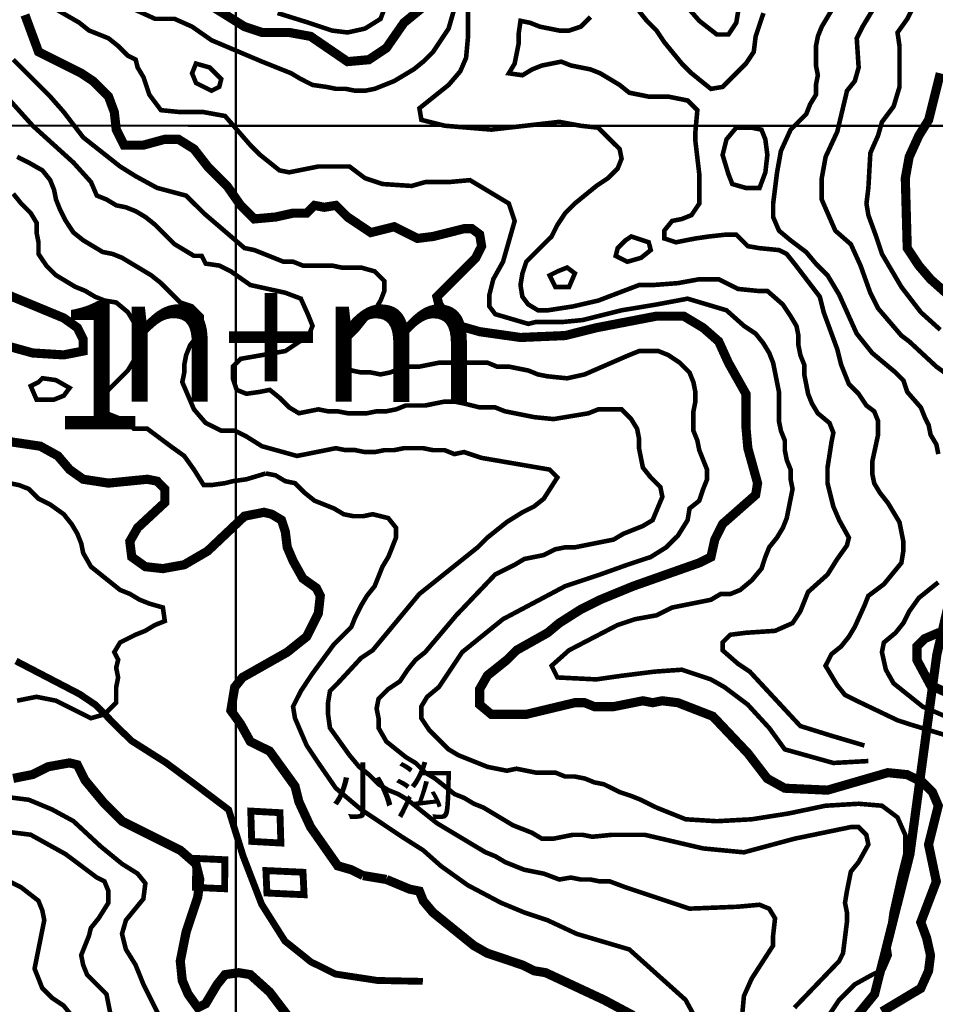
# Model space of a CAD drawing. Units: millimetres. Extents: x 17486 to 18693, y 61147 to 61594.
# Drawn here: x 18285 to 18305, y 61426 to 61448 of the extents above; entities that cross this region are included whole.
import ezdxf

# ---------------------------------------------------------------- set-up
doc = ezdxf.new("R2010")
doc.units = ezdxf.units.MM
doc.header["$MEASUREMENT"] = 0
doc.layers.get('0').update_dxf_attribs({"color": 6})
for name, color, linetype in [('地层代号', 7, 'Continuous'), ('地层界线', 7, 'Continuous'), ('等高线', 33, 'Continuous')]:
    doc.layers.add(name, color=color, linetype=linetype)
doc.styles.add('HZTXT', font='SimSun.ttf', dxfattribs={"height": 1})

msp = doc.modelspace()

# ---------------------------------------------------------------- linework, layer by layer
at = {"layer": '地层界线', "const_width": 0.2, "elevation": 167}
msp.add_lwpolyline([(18282.14, 61404.589), (18284.694, 61404.986), (18286.486, 61406.766), (18287.47, 61408.175), (18288.146, 61410.326), (18288.203, 61413.216), (18288.243, 61416.072), (18289.255, 61418.453), (18290.101, 61419.858), (18291.017, 61420.803), (18293.209, 61422.002), (18299.703, 61423.551), (18301.828, 61424.519), (18302.747, 61425.234), (18303.76, 61426.475), (18304.532, 61429.535), (18305.118, 61433.884), (18305.552, 61435.751)], dxfattribs=at)
at = {"layer": '等高线'}
for points, const_width, elevation in [([(18289.823, 61349.644), (18289.834, 61525.54)], 0.05, 3), ([(18290.737, 61447.885), (18291.416, 61447.673), (18291.924, 61447.503), (18292.263, 61447.461), (18292.645, 61447.546), (18292.984, 61447.758), (18293.239, 61448.436)], 0.1, -37), ([(18303.624, 61431.562), (18302.861, 61431.52), (18301.801, 61431.817), (18301.462, 61432.283), (18300.995, 61432.792), (18300.487, 61433.174), (18300.19, 61433.343), (18299.554, 61433.555), (18298.961, 61433.513), (18298.282, 61433.428), (18297.689, 61433.344), (18296.841, 61433.386), (18296.714, 61433.64), (18297.095, 61433.98), (18298.155, 61434.531), (18298.537, 61434.658), (18299.003, 61434.742), (18299.342, 61434.912), (18300.19, 61435.081), (18300.402, 61435.208), (18300.614, 61435.208), (18300.826, 61435.293), (18301.081, 61435.505), (18301.293, 61435.759), (18301.377, 61436.014), (18301.462, 61436.226), (18301.632, 61436.438), (18301.759, 61436.65), (18301.844, 61436.862), (18301.971, 61437.497), (18301.929, 61437.709), (18301.929, 61437.921), (18301.844, 61438.133), (18301.802, 61438.345), (18301.802, 61438.557), (18301.717, 61438.769), (18301.674, 61438.981), (18301.674, 61439.617), (18301.547, 61440.253), (18301.463, 61440.465), (18301.335, 61440.677), (18301.166, 61440.889), (18300.911, 61441.059), (18300.53, 61441.398), (18299.682, 61441.652), (18299.004, 61441.525), (18298.241, 61441.398), (18297.393, 61441.186), (18296.969, 61441.144), (18296.375, 61441.144), (18296.206, 61441.102), (18295.485, 61441.314), (18295.358, 61441.483), (18295.358, 61441.738), (18295.443, 61442.077), (18295.655, 61442.458), (18295.909, 61443.348), (18295.782, 61443.73), (18294.934, 61444.239), (18294.468, 61444.196), (18293.959, 61444.196), (18293.662, 61444.112), (18293.026, 61444.154), (18292.645, 61444.281), (18292.306, 61444.536), (18291.627, 61444.536), (18290.991, 61444.409), (18290.779, 61444.451), (18290.355, 61444.79), (18290.143, 61445.002), (18289.592, 61445.638), (18289.126, 61445.723), (18288.617, 61445.723), (18288.193, 61445.766), (18287.939, 61446.105), (18287.812, 61446.486), (18287.685, 61446.698), (18287.642, 61446.868), (18287.473, 61446.953), (18287.261, 61447.165), (18287.049, 61447.334), (18286.625, 61447.504), (18286.413, 61447.674), (18285.607, 61448.14)], 0.1, -37), ([(18287.6, 61447.97), (18288.066, 61447.758), (18288.49, 61447.758), (18288.872, 61447.588), (18289.296, 61447.292), (18290.398, 61446.825), (18291.034, 61446.571), (18291.246, 61446.444), (18291.5, 61446.316), (18291.797, 61446.274), (18292.009, 61446.232), (18292.221, 61446.231), (18292.433, 61446.189), (18292.645, 61446.189), (18292.857, 61446.231), (18293.281, 61446.401), (18293.705, 61446.655), (18293.917, 61446.825), (18294.129, 61447.037), (18294.468, 61447.545), (18294.638, 61448.139)], 0.1, -37), ([(18289.338, 61448.012), (18290.017, 61447.588), (18290.398, 61447.461), (18290.992, 61447.461), (18291.458, 61447.376), (18292.263, 61446.825), (18292.73, 61446.867), (18293.111, 61447.122), (18293.493, 61447.673), (18293.959, 61448.054)], 0.2, -37), ([(18303.539, 61431.901), (18302.818, 61432.114), (18302.14, 61432.326), (18301.589, 61432.919), (18301.038, 61433.513), (18300.784, 61433.682), (18300.444, 61433.979), (18300.444, 61434.149), (18300.614, 61434.318), (18300.953, 61434.361), (18301.589, 61434.403), (18301.971, 61434.572), (18302.14, 61434.827), (18302.31, 61435.251), (18302.734, 61435.632), (18302.946, 61435.971), (18303.158, 61436.268), (18303.2, 61436.437), (18302.988, 61436.819), (18302.861, 61437.116), (18302.734, 61437.625), (18302.734, 61437.964), (18302.819, 61438.515), (18302.861, 61438.727), (18302.777, 61438.939), (18302.522, 61439.151), (18302.395, 61439.363), (18302.31, 61439.575), (18302.226, 61439.999), (18302.226, 61440.211), (18302.141, 61440.422), (18302.099, 61440.634), (18302.099, 61440.846), (18302.056, 61441.058), (18301.929, 61441.27), (18301.759, 61441.525), (18301.42, 61441.822), (18301.208, 61441.822), (18300.784, 61441.864), (18300.36, 61442.076), (18299.936, 61442.076), (18299.47, 61441.991), (18298.919, 61441.949), (18298.622, 61441.949), (18297.732, 61441.61), (18297.181, 61441.483), (18296.63, 61441.398), (18296.418, 61441.398), (18296.206, 61441.525), (18296.078, 61441.695), (18296.036, 61441.949), (18296.079, 61442.204), (18296.163, 61442.458), (18296.715, 61443.009), (18296.842, 61443.263), (18297.011, 61443.518), (18297.223, 61443.73), (18297.69, 61444.111), (18297.944, 61444.281), (18298.156, 61444.493), (18298.241, 61444.705), (18298.199, 61444.917), (18297.732, 61445.383), (18297.351, 61445.425), (18296.884, 61445.51), (18295.4, 61445.341), (18294.383, 61445.426), (18293.874, 61445.553), (18293.832, 61445.807), (18294.468, 61446.316), (18294.722, 61446.613), (18294.85, 61446.909), (18294.892, 61447.376), (18294.892, 61448.266)], 0.1, -37), ([(18302.99, 61448.223), (18302.608, 61447.587), (18302.523, 61447.375), (18302.481, 61447.163), (18302.481, 61446.739), (18302.523, 61446.527), (18302.481, 61446.315), (18302.481, 61446.103), (18302.353, 61445.891), (18302.269, 61445.679), (18301.929, 61445.34), (18301.717, 61444.874), (18301.633, 61444.407), (18301.548, 61443.729), (18301.548, 61443.432), (18301.675, 61443.136), (18301.929, 61442.924), (18302.268, 61442.669), (18302.48, 61442.415), (18302.735, 61442.16), (18302.989, 61441.737), (18303.37, 61440.889), (18303.71, 61440.465), (18304.218, 61440.041), (18304.388, 61439.871), (18304.473, 61439.617), (18304.769, 61439.278), (18304.854, 61439.066), (18304.939, 61438.896), (18304.981, 61438.684), (18305.108, 61438.472), (18305.151, 61438.26)], 0.1, -37), ([(18304.643, 61448.095), (18304.473, 61447.756), (18304.261, 61447.459), (18304.304, 61447.163), (18304.304, 61446.272), (18304.176, 61445.848), (18303.922, 61445.509), (18303.837, 61445.213), (18303.668, 61444.831), (18303.625, 61444.068), (18303.583, 61443.729), (18303.625, 61443.475), (18303.795, 61443.008), (18303.922, 61442.627), (18304.346, 61441.906), (18304.77, 61441.355), (18305.193, 61440.973)], 0.1, -37), ([(18303.92, 61426.094), (18304.768, 61426.602), (18304.938, 61426.984), (18304.98, 61427.323), (18304.895, 61427.704), (18304.768, 61428.044), (18305.107, 61428.934), (18304.938, 61429.739), (18305.15, 61430.587), (18305.023, 61430.884), (18304.811, 61431.096), (18304.472, 61431.265), (18304.048, 61431.308), (18302.734, 61430.927), (18301.801, 61430.969), (18301.419, 61431.181), (18300.995, 61431.732), (18300.232, 61432.538), (18299.469, 61432.835), (18299.13, 61432.877), (18298.918, 61432.835), (18298.706, 61432.877), (18298.07, 61432.75), (18297.646, 61432.75), (18297.434, 61432.835), (18297.222, 61432.835), (18296.162, 61432.581), (18295.399, 61432.581), (18295.145, 61432.793), (18295.145, 61433.132), (18295.315, 61433.429), (18295.739, 61433.768), (18295.951, 61433.98), (18296.629, 61434.361), (18296.883, 61434.573), (18297.35, 61434.87), (18297.774, 61435.082), (18298.494, 61435.378), (18299.936, 61435.887), (18300.19, 61436.014), (18300.275, 61436.395), (18300.445, 61436.735), (18301.166, 61437.37), (18301.208, 61437.625), (18300.996, 61438.388), (18300.954, 61438.854), (18300.954, 61439.575), (18300.572, 61440.253), (18300.36, 61440.719), (18300.021, 61441.016), (18299.597, 61441.271), (18299.004, 61441.271), (18297.689, 61441.017), (18297.011, 61440.847), (18296.036, 61440.805), (18295.146, 61440.932), (18294.552, 61441.102), (18294.255, 61441.526), (18294.213, 61441.695), (18295.061, 61442.543), (18295.188, 61442.797), (18295.146, 61443.052), (18294.976, 61443.179), (18294.807, 61443.179), (18294.128, 61443.009), (18293.789, 61442.967), (18293.281, 61443.222), (18292.772, 61443.094), (18292.263, 61443.434), (18292.009, 61443.688), (18291.754, 61443.646), (18291.542, 61443.688), (18291.373, 61443.519), (18291.076, 61443.519), (18290.694, 61443.434), (18290.228, 61443.392), (18289.931, 61443.688), (18289.635, 61444.112), (18289.211, 61444.536), (18288.914, 61444.918), (18288.575, 61445.13), (18288.278, 61445.13), (18287.812, 61445.003), (18287.388, 61445.003), (18287.218, 61445.342), (18287.176, 61445.723), (18287.049, 61446.063), (18286.71, 61446.402), (18286.455, 61446.571), (18285.523, 61447.038), (18285.226, 61447.843)], 0.2, -37), ([(18298.623, 61447.926), (18298.792, 61447.714), (18299.004, 61447.502), (18299.174, 61447.248), (18299.555, 61446.782), (18299.767, 61446.57), (18300.191, 61446.23), (18300.446, 61446.273), (18300.954, 61446.781), (18301.124, 61447.036), (18301.166, 61447.375), (18301.336, 61447.884)], 0.1, -37), ([(18299.64, 61448.053), (18299.937, 61447.714), (18300.319, 61447.417), (18300.573, 61447.417), (18300.743, 61447.672), (18300.785, 61447.926)], 0.1, -37), ([(18303.753, 61448.01), (18303.498, 61447.587), (18303.371, 61447.332), (18303.413, 61446.696), (18303.329, 61446.4), (18303.159, 61446.188), (18302.947, 61445.297), (18302.692, 61444.746), (18302.608, 61444.28), (18302.608, 61443.814), (18302.904, 61443.135), (18303.243, 61442.839), (18303.455, 61442.372), (18303.667, 61441.779), (18303.837, 61441.44), (18304.345, 61440.846), (18304.515, 61440.719), (18305.109, 61440.168), (18305.405, 61439.956)], 0.1, -37), ([(18305.489, 61432.071), (18304.514, 61432.368), (18304.26, 61432.452), (18303.37, 61432.877), (18303.115, 61433.004), (18302.946, 61433.216), (18302.691, 61433.64), (18302.819, 61433.894), (18303.031, 61434.064), (18303.2, 61434.275), (18303.327, 61434.487), (18303.539, 61434.954), (18303.624, 61435.166), (18303.963, 61435.42), (18304.345, 61435.886), (18304.387, 61436.141), (18304.387, 61436.353), (18304.303, 61436.776), (18304.048, 61437.2), (18303.879, 61437.412), (18303.752, 61437.624), (18303.709, 61437.836), (18303.709, 61438.091), (18303.837, 61438.684), (18303.837, 61438.981), (18303.752, 61439.193), (18303.582, 61439.32), (18303.413, 61439.574), (18303.201, 61439.786), (18303.031, 61440.21), (18302.946, 61440.55), (18302.65, 61441.355), (18302.565, 61441.694), (18302.014, 61442.415), (18301.844, 61442.627), (18301.675, 61442.712), (18301.251, 61442.754), (18300.996, 61442.797), (18300.742, 61443.051), (18300.53, 61443.051), (18300.149, 61443.009), (18299.852, 61442.966), (18299.428, 61442.882), (18299.173, 61442.966), (18299.173, 61443.136), (18299.343, 61443.348), (18299.555, 61443.39), (18299.767, 61443.475), (18299.937, 61443.729), (18299.937, 61444.365), (18299.852, 61445.086), (18299.852, 61445.298), (18299.894, 61445.764), (18299.682, 61445.976), (18299.259, 61446.061), (18298.835, 61446.061), (18298.411, 61446.146), (18298.199, 61446.316), (18297.775, 61446.57), (18297.563, 61446.655), (18297.139, 61446.74), (18296.927, 61446.824), (18296.503, 61446.74), (18296.291, 61446.655), (18296.079, 61446.528), (18295.782, 61446.57), (18295.909, 61446.782), (18295.994, 61447.206), (18295.994, 61447.418), (18296.037, 61447.715), (18296.249, 61447.672), (18296.461, 61447.587), (18296.885, 61447.503), (18297.097, 61447.503), (18297.351, 61447.587), (18297.563, 61447.799)], 0.1, -37), ([(18302.733, 61425.967), (18302.987, 61426.348), (18303.327, 61426.687), (18303.708, 61426.899), (18303.963, 61427.026), (18304.09, 61427.323), (18304.047, 61427.62), (18304.132, 61428.256), (18304.302, 61429.019), (18304.429, 61429.527), (18304.429, 61429.951), (18304.26, 61430.333), (18303.921, 61430.587), (18303.412, 61430.63), (18302.691, 61430.587), (18301.886, 61430.418), (18301.08, 61430.291), (18300.317, 61430.249), (18299.639, 61430.291), (18299.003, 61430.546), (18298.664, 61430.715), (18298.452, 61430.8), (18298.197, 61430.885), (18297.858, 61431.054), (18297.646, 61431.097), (18297.434, 61431.182), (18297.222, 61431.224), (18297.01, 61431.224), (18296.798, 61431.309), (18296.374, 61431.309), (18295.95, 61431.394), (18295.738, 61431.351), (18295.314, 61431.436), (18294.678, 61431.691), (18294.466, 61431.818), (18294.043, 61432.242), (18293.873, 61432.496), (18293.873, 61432.751), (18294, 61432.963), (18294.255, 61433.175), (18294.763, 61433.937), (18295.654, 61434.658), (18297.011, 61435.378), (18297.774, 61435.633), (18298.367, 61435.845), (18298.876, 61436.014), (18299.215, 61436.226), (18299.47, 61436.48), (18299.682, 61436.819), (18299.724, 61437.074), (18299.936, 61437.243), (18300.021, 61437.498), (18300.106, 61437.71), (18300.106, 61437.922), (18299.936, 61438.346), (18299.894, 61438.558), (18299.809, 61438.77), (18299.809, 61439.193), (18299.851, 61439.405), (18299.851, 61439.617), (18299.809, 61439.829), (18299.724, 61440.041), (18299.512, 61440.253), (18299.258, 61440.423), (18299.046, 61440.508), (18298.622, 61440.508), (18298.41, 61440.423), (18297.435, 61439.999), (18297.053, 61439.914), (18296.629, 61439.957), (18296.417, 61439.999), (18296.206, 61440.084), (18295.782, 61440.169), (18295.527, 61440.169), (18295.315, 61440.254), (18294.255, 61440.254), (18293.831, 61440.169), (18293.619, 61440.169), (18293.407, 61440.127), (18293.195, 61440.042), (18292.983, 61440), (18292.771, 61440.042), (18292.56, 61440.042), (18292.348, 61440.085), (18292.136, 61440.254), (18292.093, 61440.551), (18292.263, 61440.763), (18292.475, 61440.975), (18292.644, 61441.187), (18292.856, 61441.399), (18292.984, 61441.611), (18293.068, 61441.823), (18293.068, 61442.035), (18292.856, 61442.247), (18292.56, 61442.331), (18292.136, 61442.331), (18291.924, 61442.374), (18291.288, 61442.374), (18291.076, 61442.459), (18290.864, 61442.459), (18290.228, 61442.713), (18290.016, 61442.756), (18289.126, 61443.519), (18288.744, 61443.9), (18288.108, 61444.07), (18287.642, 61444.324), (18287.303, 61444.536), (18286.497, 61445.172), (18286.074, 61445.724), (18285.777, 61446.063), (18284.971, 61446.868)], 0.1, -37), ([(18289.296, 61446.189), (18289.465, 61446.274), (18289.508, 61446.444), (18289.253, 61446.698), (18288.957, 61446.783), (18288.872, 61446.571), (18288.957, 61446.359), (18289.296, 61446.189)], 0.1, -37), ([(18305.194, 61446.569), (18304.939, 61445.552), (18304.727, 61445.212), (18304.515, 61444.746), (18304.431, 61444.28), (18304.473, 61442.754), (18304.727, 61442.372), (18304.982, 61442.075), (18305.363, 61441.736)], 0.2, -37), ([(18284.632, 61446.275), (18285.395, 61445.427), (18286.285, 61444.621), (18286.667, 61444.197), (18286.794, 61443.901), (18287.006, 61443.816), (18287.218, 61443.689), (18287.43, 61443.646), (18287.642, 61443.561), (18287.854, 61443.434), (18288.066, 61443.265), (18288.49, 61442.841), (18288.914, 61442.586), (18289.083, 61442.586), (18289.168, 61442.417), (18289.465, 61442.374), (18289.719, 61442.247), (18290.143, 61441.95), (18290.906, 61441.781), (18291.245, 61441.653), (18291.415, 61441.272), (18291.5, 61441.06), (18291.415, 61440.848), (18290.906, 61440.509), (18289.931, 61440.339), (18289.761, 61440.17), (18289.761, 61439.915), (18289.846, 61439.661), (18290.058, 61439.576), (18290.355, 61439.619), (18290.567, 61439.661), (18290.779, 61439.491), (18290.991, 61439.279), (18291.203, 61439.152), (18291.627, 61439.237), (18291.839, 61439.194), (18292.051, 61439.194), (18292.263, 61439.152), (18292.687, 61439.152), (18292.899, 61439.194), (18293.111, 61439.194), (18293.323, 61439.237), (18293.535, 61439.321), (18293.958, 61439.321), (18294.382, 61439.406), (18294.594, 61439.406), (18294.806, 61439.364), (18295.146, 61439.279), (18295.485, 61439.279), (18295.697, 61439.194), (18296.333, 61439.067), (18296.757, 61439.024), (18297.52, 61439.151), (18297.732, 61439.236), (18298.24, 61439.236), (18298.452, 61439.024), (18298.58, 61438.812), (18298.622, 61438.6), (18298.622, 61438.388), (18298.707, 61437.964), (18298.876, 61437.752), (18299.088, 61437.54), (18299.131, 61437.328), (18298.919, 61436.82), (18298.707, 61436.692), (18298.283, 61436.523), (18298.071, 61436.396), (18297.223, 61436.226), (18297.011, 61436.226), (18296.799, 61436.184), (18296.544, 61436.057), (18296.12, 61435.972), (18295.908, 61435.845), (18295.484, 61435.633), (18294.636, 61434.743), (18293.958, 61433.938), (18293.746, 61433.768), (18293.576, 61433.556), (18293.407, 61433.302), (18293.152, 61433.132), (18292.94, 61432.92), (18292.898, 61432.708), (18292.94, 61432.496), (18292.94, 61432.284), (18293.11, 61431.988), (18293.534, 61431.648), (18293.746, 61431.521), (18293.958, 61431.309), (18294.17, 61431.182), (18294.594, 61430.843), (18294.806, 61430.758), (18295.018, 61430.631), (18295.229, 61430.546), (18295.865, 61430.164), (18296.289, 61429.995), (18296.501, 61429.868), (18296.756, 61429.868), (18297.18, 61429.952), (18297.392, 61429.952), (18297.604, 61429.91), (18298.028, 61429.952), (18298.748, 61429.952), (18300.02, 61429.655), (18300.91, 61429.57), (18302.013, 61429.867), (18303.242, 61430.121), (18303.412, 61430.121), (18303.581, 61429.951), (18303.624, 61429.739), (18303.412, 61429.358), (18303.242, 61429.146), (18303.157, 61428.722), (18303.115, 61428.468), (18303.157, 61428.256), (18303.157, 61428.044), (18303.072, 61427.366), (18302.987, 61427.196), (18302.012, 61426.179)], 0.1, -37), ([(18229.745, 61445.435), (18324.419, 61445.422)], 0.05, 9), ([(18300.954, 61444.068), (18301.251, 61444.068), (18301.378, 61444.407), (18301.421, 61444.789), (18301.378, 61445.128), (18301.293, 61445.34), (18301.081, 61445.383), (18300.742, 61445.383), (18300.53, 61445.128), (18300.445, 61444.789), (18300.573, 61444.365), (18300.657, 61444.153), (18300.954, 61444.068)], 0.1, -37), ([(18285.056, 61444.749), (18285.31, 61444.621), (18285.607, 61444.452), (18285.777, 61444.24), (18285.861, 61444.028), (18285.904, 61443.816), (18285.989, 61443.604), (18286.116, 61443.35), (18286.285, 61443.095), (18286.497, 61442.926), (18286.921, 61442.671), (18287.133, 61442.629), (18287.345, 61442.544), (18287.981, 61442.162), (18288.193, 61441.993), (18288.617, 61441.569), (18288.871, 61441.484), (18289.083, 61441.272), (18289.083, 61441.06), (18288.998, 61440.848), (18288.829, 61440.636), (18288.744, 61440.424), (18288.702, 61440.212), (18288.702, 61440.043), (18288.659, 61439.831), (18288.913, 61439.237), (18289.168, 61438.94), (18289.507, 61438.771), (18289.804, 61438.771), (18290.058, 61438.644), (18290.397, 61438.432), (18291.16, 61438.22), (18292.008, 61438.389), (18292.22, 61438.347), (18292.432, 61438.347), (18292.644, 61438.304), (18292.856, 61438.304), (18293.068, 61438.346), (18293.28, 61438.346), (18293.492, 61438.389), (18293.916, 61438.389), (18294.128, 61438.346), (18294.382, 61438.346), (18294.594, 61438.261), (18294.806, 61438.304), (18295.188, 61438.177), (18296.672, 61437.922), (18296.841, 61437.752), (18296.544, 61437.286), (18296.332, 61437.117), (18296.078, 61436.99), (18295.739, 61436.778), (18295.315, 61436.439), (18295.103, 61436.227), (18293.831, 61435.209), (18292.813, 61433.98), (18292.559, 61433.811), (18292.05, 61433.26), (18291.881, 61433.09), (18291.838, 61432.836), (18291.838, 61432.581), (18291.88, 61432.285), (18292.304, 61431.691)], 0.1, -37), ([(18290.482, 61437.838), (18290.058, 61437.711), (18289.761, 61437.669), (18289.592, 61437.626), (18289.295, 61437.584), (18289.125, 61437.584), (18288.913, 61437.923), (18288.701, 61438.22), (18288.405, 61438.432), (18287.896, 61438.813), (18287.599, 61438.814), (18287.43, 61438.983), (18287.006, 61439.153), (18286.836, 61439.365), (18287.048, 61439.661), (18287.472, 61440.085), (18287.599, 61440.297), (18287.684, 61440.509), (18287.727, 61440.721), (18287.684, 61440.933), (18287.599, 61441.145), (18287.472, 61441.357), (18287.218, 61441.569), (18286.964, 61441.611), (18286.752, 61441.696), (18286.54, 61441.823), (18286.328, 61441.908), (18285.904, 61442.163), (18285.692, 61442.375), (18285.522, 61442.629), (18285.522, 61442.883), (18285.48, 61443.095), (18285.48, 61443.307), (18285.353, 61443.519), (18285.141, 61443.731), (18284.971, 61443.943)], 0.1, -37), ([(18298.368, 61442.458), (18298.665, 61442.543), (18298.877, 61442.712), (18298.834, 61442.882), (18298.453, 61443.009), (18298.326, 61442.924), (18298.156, 61442.755), (18298.114, 61442.585), (18298.368, 61442.458)], 0.1, -37), ([(18297.096, 61441.907), (18297.223, 61442.204), (18297.054, 61442.331), (18296.842, 61442.246), (18296.672, 61442.161), (18296.799, 61441.907), (18297.096, 61441.907)], 0.1, -37), ([(18283.106, 61441.103), (18285.395, 61440.467), (18286.073, 61440.425), (18286.497, 61440.509), (18286.497, 61440.764), (18286.37, 61441.018), (18286.073, 61441.23), (18284.844, 61441.739)], 0.2, -37), ([(18285.861, 61439.45), (18286.073, 61439.534), (18286.2, 61439.704), (18285.903, 61439.874), (18285.607, 61439.916), (18285.522, 61439.831), (18285.352, 61439.746), (18285.479, 61439.45), (18285.861, 61439.45)], 0.1, -37), ([(18292.601, 61429.063), (18292.346, 61429.19), (18292.05, 61429.275), (18291.456, 61430.123), (18291.202, 61430.674), (18291.117, 61431.013), (18290.566, 61431.776), (18290.142, 61431.988), (18289.93, 61432.37), (18289.718, 61432.666), (18289.803, 61433.175), (18289.973, 61433.387), (18290.948, 61433.938), (18291.372, 61434.277), (18291.626, 61434.786), (18291.669, 61435.167), (18291.584, 61435.337), (18291.287, 61435.549), (18291.075, 61435.93), (18290.948, 61436.227), (18290.906, 61436.566), (18290.821, 61436.821), (18290.609, 61436.948), (18290.439, 61436.99), (18290.016, 61436.906), (18289.21, 61436.143), (18288.701, 61435.846), (18288.235, 61435.761), (18287.853, 61435.804), (18287.556, 61436.016), (18287.514, 61436.355), (18287.684, 61436.652), (18288.277, 61437.203), (18288.277, 61437.499), (18288.108, 61437.669), (18287.896, 61437.711), (18287.048, 61437.627), (18286.497, 61437.711), (18286.2, 61437.923), (18285.946, 61438.22), (18285.564, 61438.432), (18284.42, 61438.602)], 0.2, -37), ([(18299.892, 61425.882), (18299.638, 61426.349), (18298.409, 61427.451), (18297.264, 61427.79), (18296.628, 61428.087), (18296.12, 61428.257), (18295.611, 61428.469), (18294.89, 61428.85), (18294.297, 61429.274), (18293.915, 61429.614), (18293.449, 61429.91), (18292.559, 61430.504), (18292.007, 61430.97), (18291.626, 61431.522), (18291.372, 61431.903), (18291.117, 61432.497), (18291.075, 61432.751), (18291.245, 61433.09), (18291.499, 61433.472), (18291.965, 61434.107), (18292.347, 61434.489), (18292.432, 61434.701), (18292.559, 61434.955), (18292.686, 61435.167), (18292.856, 61435.379), (18293.025, 61435.803), (18293.153, 61436.015), (18293.322, 61436.439), (18293.322, 61436.651), (18293.153, 61436.863), (18292.814, 61436.948), (18292.602, 61436.905), (18292.39, 61436.905), (18292.178, 61436.948), (18291.966, 61437.075), (18291.542, 61437.244), (18291.33, 61437.414), (18291.118, 61437.626), (18290.906, 61437.669), (18290.694, 61437.796), (18290.482, 61437.838)], 0.1, -37), ([(18285.055, 61432.879), (18285.479, 61432.964), (18285.903, 61432.879), (18286.666, 61432.497), (18286.963, 61432.582), (18287.217, 61432.836), (18287.217, 61433.175), (18287.259, 61433.387), (18287.217, 61433.599), (18287.26, 61433.769), (18287.175, 61433.939), (18287.302, 61434.15), (18287.641, 61434.32), (18287.853, 61434.405), (18288.065, 61434.532), (18288.277, 61434.617), (18288.235, 61434.913), (18287.938, 61434.998), (18287.726, 61435.083), (18287.514, 61435.21), (18287.302, 61435.295), (18286.666, 61435.804), (18286.497, 61436.101), (18286.454, 61436.313), (18286.369, 61436.525), (18286.242, 61436.736), (18286.073, 61436.948), (18285.776, 61437.16), (18285.522, 61437.288), (18285.31, 61437.5), (18285.098, 61437.584), (18284.25, 61437.754)], 0.1, -37), ([(18305.15, 61435.462), (18304.727, 61435.123), (18304.515, 61434.826), (18304.387, 61434.572), (18304.218, 61434.36), (18303.963, 61434.148), (18303.921, 61433.936), (18304.006, 61433.555), (18304.175, 61433.258), (18304.811, 61432.749), (18305.405, 61432.495)], 0.1, -37), ([(18306.38, 61432.579), (18304.981, 61433.215), (18304.684, 61433.767), (18304.684, 61434.063), (18304.854, 61434.233), (18305.15, 61434.36), (18305.447, 61434.36)], 0.2, -37), ([(18293.906, 61426.754), (18292.913, 61426.774), (18292.001, 61426.914), (18291.464, 61427.179), (18290.896, 61427.635), (18290.39, 61428.436), (18289.985, 61429.488), (18289.67, 61430.499), (18288.89, 61431.09), (18288.302, 61431.526), (18287.553, 61432.002), (18287.249, 61432.297), (18286.773, 61432.783), (18286.418, 61433.023), (18285.03, 61433.745)], 0.15, -37), ([(18284.97, 61431.183), (18285.394, 61431.268), (18285.733, 61431.438), (18286.199, 61431.522), (18286.369, 61431.48), (18286.539, 61431.141), (18286.962, 61430.632), (18287.344, 61430.25), (18288.616, 61429.614), (18288.955, 61429.318), (18289.04, 61428.978), (18288.997, 61428.597), (18288.743, 61427.834), (18288.615, 61427.198), (18288.658, 61426.774), (18288.785, 61426.477), (18288.997, 61426.181), (18289.167, 61426.265), (18289.421, 61426.689), (18289.591, 61426.901), (18289.887, 61426.943), (18290.142, 61426.901), (18290.566, 61426.519), (18291.371, 61425.46)], 0.2, -37), ([(18292.304, 61431.691), (18292.516, 61431.437), (18292.728, 61431.267), (18292.94, 61431.055), (18293.152, 61430.928), (18293.364, 61430.843), (18293.576, 61430.716), (18294.212, 61430.207), (18295.272, 61429.571), (18295.484, 61429.486), (18295.696, 61429.359), (18296.12, 61429.189), (18296.544, 61429.105), (18296.883, 61428.977), (18297.137, 61429.02), (18297.349, 61428.977), (18297.561, 61428.977), (18297.773, 61428.935), (18297.985, 61428.935), (18298.324, 61428.808), (18299.723, 61428.341), (18300.783, 61428.383), (18301.249, 61428.426), (18301.461, 61428.341), (18301.589, 61428.129), (18301.546, 61427.747), (18301.546, 61427.535), (18301.08, 61426.815), (18300.91, 61426.433), (18300.868, 61425.967)], 0.1, -37), ([(18284.631, 61430.802), (18285.309, 61430.717), (18285.818, 61430.505), (18286.284, 61430.251), (18286.878, 61429.699), (18287.344, 61429.318), (18287.683, 61429.106), (18287.853, 61428.894), (18287.81, 61428.555), (18287.429, 61428.088), (18287.344, 61427.792), (18287.428, 61427.453), (18287.64, 61427.113), (18287.81, 61426.689), (18288.319, 61425.672)], 0.1, -37), ([(18290.153, 61430.47), (18290.173, 61429.808), (18290.809, 61429.773), (18290.789, 61430.435), (18290.153, 61430.47)], 0.15, 826), ([(18290.153, 61430.47), (18290.789, 61430.435), (18290.809, 61429.773), (18290.173, 61429.808), (18290.153, 61430.47)], 0.05, 462), ([(18287.089, 61426.054), (18287.004, 61426.478), (18286.58, 61426.902), (18286.496, 61427.114), (18286.453, 61427.325), (18286.623, 61427.749), (18286.665, 61427.919), (18286.835, 61428.131), (18287.047, 61428.47), (18287.047, 61428.724), (18286.962, 61428.936), (18286.793, 61429.021), (18286.114, 61429.53), (18285.351, 61429.954), (18284.673, 61430.039)], 0.1, -37), ([(18288.954, 61429.437), (18289.59, 61429.408), (18289.581, 61428.775), (18288.946, 61428.804), (18288.954, 61429.437)], 0.15, 827), ([(18288.954, 61429.437), (18289.59, 61429.408), (18289.581, 61428.775), (18288.946, 61428.804), (18288.954, 61429.437)], 0.05, 464), ([(18290.483, 61429.172), (18290.505, 61428.682), (18291.315, 61428.645), (18291.292, 61429.135), (18290.483, 61429.172)], 0.15, 828), ([(18290.483, 61429.172), (18291.292, 61429.135), (18291.315, 61428.645), (18290.505, 61428.682), (18290.483, 61429.172)], 0.05, 467), ([(18293.11, 61428.978), (18292.601, 61429.063)], 0.2, -37), ([(18298.493, 61426.01), (18297.858, 61426.349), (18296.586, 61426.943), (18296.331, 61426.985), (18296.077, 61427.112), (18295.314, 61427.367), (18295.017, 61427.536), (18294.127, 61428.257), (18293.915, 61428.511), (18293.83, 61428.723), (18293.618, 61428.766), (18293.11, 61428.978)], 0.2, -37), ([(18286.241, 61426.011), (18286.072, 61426.223), (18285.817, 61426.393), (18285.605, 61426.605), (18285.436, 61427.029), (18285.648, 61428.089), (18285.606, 61428.301), (18285.521, 61428.513), (18285.139, 61428.809), (18284.885, 61428.937)], 0.1, -37)]:
    msp.add_lwpolyline(points, dxfattribs=dict(at, const_width=const_width, elevation=elevation))

# ---------------------------------------------------------------- texts
at = {"color": 7, "style": 'HZTXT'}
msp.add_text('小沟', height=1, rotation=359.9685, dxfattribs=at).set_placement((18291.907, 61430.407, 144))
at = {"layer": '地层代号', "style": 'HZTXT'}
for s, p in [('n+m', (18287.203, 61439.404, 335)), ('1', (18285.765, 61438.804, 335))]:
    msp.add_text(s, height=2.8, rotation=359.9689, dxfattribs=at).set_placement(p)

doc.saveas('drawing.dxf')
